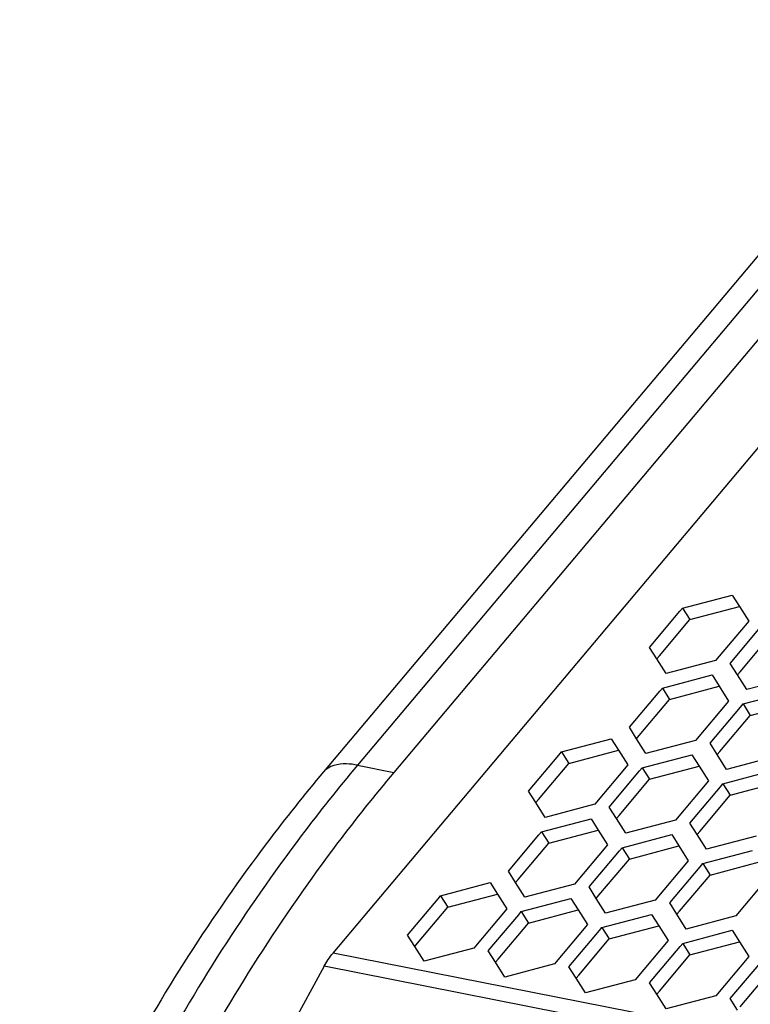
# Paper-space layout '13000636_1' of a CAD drawing. Units: millimetres. Extents: x 0 to 297, y 0 to 210.
# Drawn here: x 215 to 221, y 38 to 46 of the extents above; entities that cross this region are included whole.
import ezdxf

# ---------------------------------------------------------------- set-up
doc = ezdxf.new("R2010")
doc.units = ezdxf.units.MM
doc.header["$LTSCALE"] = 16.335
doc.layers.get('0').update_dxf_attribs({"linetype": 'CONTINUOUS'})

psp = doc.layouts.new('13000636_1')

# ---------------------------------------------------------------- linework, layer by layer
at = {"color": 7, "linetype": 'CONTINUOUS'}
for p, q in [((217.78312, 38.11306), (228.57969, 50.93592)), ((226.73417, 50.35448), (217.70277, 39.62808)), ((227.3236, 50.35086), (218.2922, 39.62446)), ((220.70827, 40.99752), (221.12342, 41.10728)), ((221.12342, 41.10728), (221.18382, 41.01183)), ((220.43159, 40.66892), (220.68636, 40.9715)), ((220.68636, 40.9715), (220.70827, 40.99752)), ((220.70827, 40.99752), (220.76875, 40.90212)), ((220.76875, 40.90212), (221.1839, 41.01189)), ((221.18382, 41.01183), (221.2619, 40.88845)), ((220.51399, 40.59954), (220.76875, 40.90212)), ((221.2619, 40.88845), (220.98522, 40.55984)), ((221.10688, 40.53587), (221.36165, 40.83845)), ((221.18927, 40.4665), (221.44404, 40.76908)), ((220.49199, 40.57347), (220.43159, 40.66892)), ((220.57007, 40.45008), (220.49199, 40.57347)), ((220.49208, 40.57352), (220.51399, 40.59954)), ((220.98522, 40.55984), (220.57007, 40.45008)), ((221.16728, 40.44042), (221.10688, 40.53587)), ((220.5397, 40.32976), (220.95484, 40.43952)), ((220.95484, 40.43952), (221.01524, 40.34407)), ((221.24536, 40.31703), (221.16728, 40.44042)), ((221.16736, 40.44048), (221.18927, 40.4665)), ((221.66051, 40.4268), (221.24536, 40.31703)), ((220.26303, 40.00116), (220.51779, 40.30374)), ((220.51779, 40.30374), (220.5397, 40.32976)), ((220.5397, 40.32976), (220.60018, 40.23436)), ((220.60018, 40.23436), (221.01532, 40.34412)), ((221.01524, 40.34407), (221.09331, 40.22069)), ((221.21498, 40.19672), (221.63013, 40.30648)), ((220.34542, 39.93179), (220.60018, 40.23436)), ((221.09331, 40.22069), (220.81664, 39.89209)), ((221.19307, 40.17069), (221.21498, 40.19672)), ((221.21498, 40.19672), (221.27547, 40.10132)), ((221.27547, 40.10132), (221.69061, 40.21108)), ((220.93831, 39.86812), (221.19307, 40.17069)), ((221.02071, 39.79875), (221.27547, 40.10132)), ((220.32343, 39.90571), (220.26303, 40.00116)), ((219.69583, 39.79506), (220.11098, 39.90483)), ((220.11098, 39.90483), (220.17138, 39.80938)), ((220.4015, 39.78233), (220.32343, 39.90571)), ((220.32351, 39.90577), (220.34542, 39.93179)), ((220.81664, 39.89209), (220.4015, 39.78233)), ((220.99871, 39.77267), (220.93831, 39.86812)), ((219.67392, 39.76904), (219.69583, 39.79506)), ((219.69583, 39.79506), (219.75631, 39.69967)), ((219.75631, 39.69967), (220.17146, 39.80943)), ((220.17138, 39.80938), (220.24945, 39.68599)), ((220.9988, 39.77272), (221.02071, 39.79875)), ((219.41915, 39.46646), (219.67392, 39.76904)), ((219.50154, 39.39709), (219.75631, 39.69967)), ((220.37111, 39.66202), (220.78626, 39.77178)), ((220.78626, 39.77178), (220.84666, 39.67633)), ((221.07679, 39.64929), (220.99871, 39.77267)), ((221.49193, 39.75905), (221.07679, 39.64929)), ((220.24945, 39.68599), (219.97278, 39.35739)), ((220.09444, 39.33342), (220.3492, 39.63599)), ((220.3492, 39.63599), (220.37111, 39.66202)), ((220.37111, 39.66202), (220.4316, 39.56662)), ((220.4316, 39.56662), (220.84675, 39.67639)), ((220.84666, 39.67633), (220.92474, 39.55294)), ((221.0464, 39.52897), (221.46155, 39.63874)), ((220.17683, 39.26404), (220.4316, 39.56662)), ((220.92474, 39.55294), (220.64806, 39.22434)), ((221.10688, 39.43358), (221.52203, 39.54334)), ((219.47955, 39.37101), (219.41915, 39.46646)), ((220.76972, 39.20037), (221.02449, 39.50295)), ((221.02449, 39.50295), (221.0464, 39.52897)), ((221.0464, 39.52897), (221.10688, 39.43358)), ((219.55762, 39.24762), (219.47955, 39.37101)), ((219.47963, 39.37106), (219.50154, 39.39709)), ((220.85212, 39.131), (221.10688, 39.43358)), ((219.97278, 39.35739), (219.55762, 39.24762)), ((220.15484, 39.23797), (220.09444, 39.33342)), ((219.52725, 39.1273), (219.9424, 39.23706)), ((219.9424, 39.23706), (220.00279, 39.14161)), ((220.23291, 39.11458), (220.15484, 39.23797)), ((220.15492, 39.23802), (220.17683, 39.26404)), ((220.64806, 39.22434), (220.23291, 39.11458)), ((219.50534, 39.10128), (219.52725, 39.1273)), ((219.52725, 39.1273), (219.58774, 39.03191)), ((219.58774, 39.03191), (220.00288, 39.14167)), ((220.00279, 39.14161), (220.08087, 39.01823)), ((220.83012, 39.10492), (220.76972, 39.20037)), ((220.83021, 39.10497), (220.85212, 39.131)), ((219.25058, 38.79871), (219.50534, 39.10128)), ((220.20254, 38.99426), (220.61768, 39.10402)), ((220.61768, 39.10402), (220.67808, 39.00857)), ((220.9082, 38.98153), (220.83012, 39.10492)), ((221.32335, 39.0913), (220.9082, 38.98153)), ((219.33298, 38.72933), (219.58774, 39.03191)), ((220.08087, 39.01823), (219.8042, 38.68963)), ((219.92587, 38.66566), (220.18063, 38.96824)), ((220.18063, 38.96824), (220.20254, 38.99426)), ((220.20254, 38.99426), (220.26302, 38.89886)), ((220.26302, 38.89886), (220.67817, 39.00862)), ((220.67808, 39.00857), (220.75615, 38.88519)), ((220.87783, 38.86121), (221.29297, 38.97098)), ((220.00826, 38.59629), (220.26302, 38.89886)), ((220.75615, 38.88519), (220.47948, 38.55659)), ((220.93831, 38.76582), (221.35345, 38.87558)), ((219.31098, 38.70326), (219.25058, 38.79871)), ((220.60116, 38.53262), (220.85592, 38.83519)), ((220.85592, 38.83519), (220.87783, 38.86121)), ((220.87783, 38.86121), (220.93831, 38.76582)), ((219.31107, 38.70331), (219.33298, 38.72933)), ((220.68355, 38.46325), (220.93831, 38.76582)), ((221.43144, 38.75214), (221.15477, 38.42355)), ((218.68338, 38.59261), (219.09853, 38.70237)), ((219.09853, 38.70237), (219.15893, 38.60692)), ((219.38906, 38.57987), (219.31098, 38.70326)), ((219.8042, 38.68963), (219.38906, 38.57987)), ((219.98627, 38.57021), (219.92587, 38.66566)), ((218.40671, 38.264), (218.66147, 38.56658)), ((218.66147, 38.56658), (218.68338, 38.59261)), ((218.68338, 38.59261), (218.74387, 38.49721)), ((218.74387, 38.49721), (219.15902, 38.60697)), ((219.15893, 38.60692), (219.23701, 38.48353)), ((219.35867, 38.45956), (219.77382, 38.56932)), ((219.77382, 38.56932), (219.83422, 38.47387)), ((220.06434, 38.44683), (219.98627, 38.57021)), ((219.98635, 38.57027), (220.00826, 38.59629)), ((220.47948, 38.55659), (220.06434, 38.44683)), ((218.4891, 38.19463), (218.74387, 38.49721)), ((219.23701, 38.48353), (218.96033, 38.15493)), ((219.41915, 38.36416), (219.8343, 38.47393)), ((219.83422, 38.47387), (219.9123, 38.35049)), ((220.66156, 38.43717), (220.60116, 38.53262)), ((220.66164, 38.43722), (220.68355, 38.46325)), ((219.08199, 38.13096), (219.33676, 38.43354)), ((219.33676, 38.43354), (219.35867, 38.45956)), ((219.35867, 38.45956), (219.41915, 38.36416)), ((220.03396, 38.32652), (220.44911, 38.43628)), ((220.44911, 38.43628), (220.50951, 38.34083)), ((220.73963, 38.31378), (220.66156, 38.43717)), ((221.15477, 38.42355), (220.73963, 38.31378)), ((219.16439, 38.06159), (219.41915, 38.36416)), ((219.9123, 38.35049), (219.63562, 38.02188)), ((219.75728, 37.99791), (220.01205, 38.30049)), ((220.01205, 38.30049), (220.03396, 38.32652)), ((220.03396, 38.32652), (220.09444, 38.23112)), ((220.09444, 38.23112), (220.50959, 38.34088)), ((220.50951, 38.34083), (220.58758, 38.21744)), ((220.70924, 38.19347), (221.12439, 38.30324)), ((221.12439, 38.30324), (221.18479, 38.20779)), ((218.46711, 38.16855), (218.40671, 38.264)), ((219.83967, 37.92854), (220.09444, 38.23112)), ((220.58758, 38.21744), (220.31091, 37.88884)), ((218.54518, 38.04516), (218.46711, 38.16855)), ((218.46719, 38.16861), (218.4891, 38.19463)), ((218.96033, 38.15493), (218.54518, 38.04516)), ((220.43257, 37.86487), (220.68733, 38.16745)), ((220.68733, 38.16745), (220.70924, 38.19347)), ((220.70924, 38.19347), (220.76973, 38.09808)), ((220.76973, 38.09808), (221.18488, 38.20784)), ((221.18479, 38.20779), (221.26287, 38.0844)), ((219.14239, 38.03551), (219.08199, 38.13096)), ((219.14248, 38.03556), (219.16439, 38.06159)), ((220.51496, 37.7955), (220.76973, 38.09808)), ((221.26287, 38.0844), (220.98619, 37.7558)), ((217.70809, 38.00243), (215.15998, 33.3137)), ((219.22047, 37.91212), (219.14239, 38.03551)), ((219.63562, 38.02188), (219.22047, 37.91212)), ((219.81768, 37.90246), (219.75728, 37.99791)), ((221.10785, 37.73183), (221.36262, 38.0344)), ((219.89576, 37.77908), (219.81768, 37.90246)), ((219.81776, 37.90252), (219.83967, 37.92854)), ((220.31091, 37.88884), (219.89576, 37.77908)), ((221.19025, 37.66245), (221.44501, 37.96503)), ((220.49297, 37.76942), (220.43257, 37.86487)), ((220.57104, 37.64603), (220.49297, 37.76942)), ((220.49305, 37.76947), (220.51496, 37.7955)), ((220.98619, 37.7558), (220.57104, 37.64603)), ((221.16825, 37.63638), (221.10785, 37.73183))]:
    psp.add_line(p, q, dxfattribs=at)
at = {"color": 9, "linetype": 'CONTINUOUS'}
for p, q in [((227.01942, 50.41079), (217.98802, 39.68439)), ((217.98802, 39.68439), (218.2922, 39.62446)), ((251.92442, 31.38658), (217.78312, 38.11306)), ((251.85253, 31.27533), (217.70809, 38.00243))]:
    psp.add_line(p, q, dxfattribs=at)
for points, knots in [([(217.98802, 39.68439), (217.9575, 39.6904), (217.86145, 39.7043), (217.74658, 39.68009), (217.70278, 39.62807)], [0, 0, 0, 0, 0.3138469, 1, 1, 1, 1]), ([(217.98802, 39.68439), (217.82586, 39.4918), (217.18432, 38.68666), (216.62796, 37.81451), (216.25673, 37.13143)], [0, 0, 0, 0, 0.2446206, 1, 1, 1, 1])]:
    psp.add_open_spline(points, degree=3, knots=knots, dxfattribs=at)
at = {"color": 7, "linetype": 'CONTINUOUS'}
for points, knots in [([(217.70277, 39.62808), (217.54143, 39.43646), (216.90485, 38.63768), (216.35258, 37.77252), (215.98459, 37.0954)], [0, 0, 0, 0, 0.2453052, 1, 1, 1, 1]), ([(218.2922, 39.62446), (218.13004, 39.43187), (217.4885, 38.62673), (216.93214, 37.75458), (216.56091, 37.0715)], [0, 0, 0, 0, 0.2446206, 1, 1, 1, 1])]:
    psp.add_open_spline(points, degree=3, knots=knots, dxfattribs=at)
psp.add_open_spline([(217.70809, 38.00243), (217.72937, 38.04158), (217.75442, 38.07898), (217.78312, 38.11306)], degree=3, dxfattribs=at)

doc.saveas('drawing.dxf')
